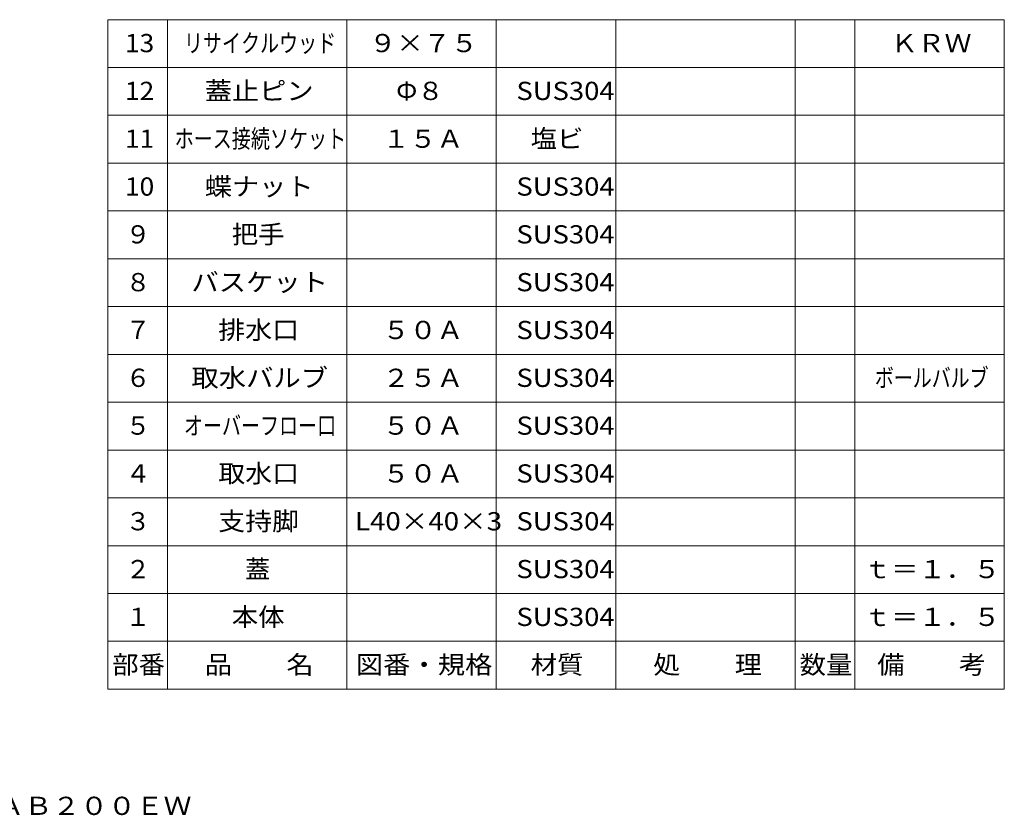
# Model space of a CAD drawing. Units: millimetres. Extents: x -1458 to 1573, y -1057 to 1069.
# Drawn here: x 166 to 1484, y -1057 to 11 of the extents above; entities that cross this region are included whole.
import ezdxf

# ---------------------------------------------------------------- set-up
doc = ezdxf.new("R2010")
doc.units = ezdxf.units.MM
doc.header["$LTSCALE"] = 8
doc.layers.add('F-0ﾚｲﾔ', color=7, linetype='Continuous')
doc.layers.add('F-Fﾚｲﾔ', color=7, linetype='Continuous')
doc.styles.add('ＭＳ ゴシック', font='txt', dxfattribs={"height": 1})

msp = doc.modelspace()

# ---------------------------------------------------------------- linework, layer by layer
at = {"layer": 'F-0ﾚｲﾔ', "color": 7, "linetype": 'Continuous', "lineweight": 9}
for p, q in [((283.8, 10.6), (1483.8, 10.6)), ((283.8, -885.4), (283.8, 10.6)), ((363.8, -885.4), (363.8, 10.6)), ((603.8, -885.4), (603.8, 10.6)), ((803.8, -885.4), (803.8, 10.6)), ((963.8, -885.4), (963.8, 10.6)), ((1203.8, -885.4), (1203.8, 10.6)), ((1283.8, -885.4), (1283.8, 10.6)), ((1483.8, 10.6), (1483.8, -885.4)), ((283.8, -53.4), (1483.8, -53.4)), ((283.8, -117.4), (1483.8, -117.4)), ((283.8, -181.4), (1483.8, -181.4)), ((283.8, -245.4), (1483.8, -245.4)), ((283.8, -309.4), (1483.8, -309.4)), ((283.8, -373.4), (1483.8, -373.4)), ((283.8, -437.4), (1483.8, -437.4)), ((283.8, -501.4), (1483.8, -501.4)), ((283.8, -565.4), (1483.8, -565.4)), ((283.8, -629.4), (1483.8, -629.4)), ((283.8, -693.4), (1483.8, -693.4)), ((283.8, -757.4), (1483.8, -757.4)), ((283.8, -821.4), (1483.8, -821.4)), ((1483.8, -885.4), (283.8, -885.4))]:
    msp.add_line(p, q, dxfattribs=at)

# ---------------------------------------------------------------- texts
at = {"layer": 'F-0ﾚｲﾔ', "color": 7, "linetype": 'Continuous', "lineweight": 9, "style": 'ＭＳ ゴシック'}
for s, width, p in [('部番', 1.0625, (289.8, -864.9)), ('品\u3000\u3000名', 1.09375, (413.8, -864.9)), ('図番・規格', 1.1, (615.8, -864.9)), ('材質', 1.0625, (849.8, -864.9)), ('処\u3000\u3000理', 1.09375, (1013.8, -864.9)), ('数量', 1.0625, (1209.8, -864.9)), ('備\u3000\u3000考', 1.09375, (1313.8, -864.9))]:
    msp.add_text(s, height=24.38, dxfattribs=dict(at, width=width)).set_placement(p)
at = {"layer": 'F-Fﾚｲﾔ', "color": 7, "linetype": 'Continuous', "lineweight": 9, "style": 'ＭＳ ゴシック'}
for s, height, width, p in [('13', 24.38, 1.0625, (306.8, -32.9)), ('リサイクルウッド', 24.38, 0.765625, (385.8, -32.9)), ('９×７５', 24.38, 1.09375, (633.8, -32.9)), ('ＫＲＷ', 24.38, 1.083333, (1331.8, -32.9)), ('12', 24.38, 1.0625, (306.8, -96.9)), ('蓋止ピン', 24.38, 1.09375, (413.8, -96.9)), ('Φ８', 24.38, 1.0625, (669.8, -96.9)), ('SUS304', 24.38, 1.104167, (830.8, -96.9)), ('11', 24.38, 1.0625, (306.8, -160.9)), ('ホース接続ソケット', 24.38, 0.766667, (373.4, -160.9)), ('１５Ａ', 24.38, 1.083333, (651.8, -160.9)), ('塩ビ', 24.38, 1.0625, (849.8, -160.9)), ('蝶ナット', 24.38, 1.09375, (413.8, -224.9)), ('10', 24.38, 1.0625, (306.8, -224.9)), ('SUS304', 24.38, 1.104167, (830.8, -224.9)), ('把手', 24.38, 1.0625, (449.8, -288.9)), ('SUS304', 24.38, 1.104167, (830.8, -288.9)), ('バスケット', 24.38, 1.1, (395.8, -352.9)), ('SUS304', 24.38, 1.104167, (830.8, -352.9)), ('排水口', 24.38, 1.083333, (431.8, -416.9)), ('５０Ａ', 24.38, 1.083333, (651.8, -416.9)), ('SUS304', 24.38, 1.104167, (830.8, -416.9)), ('取水バルブ', 24.38, 1.1, (395.8, -480.9)), ('２５Ａ', 24.38, 1.083333, (651.8, -480.9)), ('SUS304', 24.38, 1.104167, (830.8, -480.9)), ('ボールバルブ', 24.38, 0.7625, (1310.6, -480.9)), ('オーバーフロー口', 24.38, 0.765625, (385.8, -544.9)), ('５０Ａ', 24.38, 1.083333, (651.8, -544.9)), ('SUS304', 24.38, 1.104167, (830.8, -544.9)), ('取水口', 24.38, 1.083333, (431.8, -608.9)), ('５０Ａ', 24.38, 1.083333, (651.8, -608.9)), ('SUS304', 24.38, 1.104167, (830.8, -608.9)), ('支持脚', 24.38, 1.083333, (431.8, -672.9)), ('L40×40×3', 24.38, 1.1125, (614.8, -672.9)), ('SUS304', 24.38, 1.104167, (830.8, -672.9)), ('SUS304', 24.38, 1.104167, (830.8, -736.9)), ('ｔ＝１．５', 24.38, 1.1, (1295.8, -736.9)), ('本体', 24.38, 1.0625, (449.8, -800.9)), ('SUS304', 24.38, 1.104167, (830.8, -800.9)), ('ｔ＝１．５', 24.38, 1.1, (1295.8, -800.9)), ('雨ボトル（雨水貯水タンク）\u3000ウッドタイプ ＡＢ２００ＥＷ', 24.384, 1.120455, (-618.8, -1053.8))]:
    msp.add_text(s, height=height, dxfattribs=dict(at, width=width)).set_placement(p)
for s, p in [('９', (307.8, -288.9)), ('８', (307.8, -352.9)), ('７', (307.8, -416.9)), ('６', (307.8, -480.9)), ('５', (307.8, -544.9)), ('４', (307.8, -608.9)), ('３', (307.8, -672.9)), ('蓋', (467.8, -736.9)), ('２', (307.8, -736.9)), ('１', (307.8, -800.9))]:
    msp.add_text(s, height=24.4, dxfattribs=at).set_placement(p)

doc.saveas('drawing.dxf')
